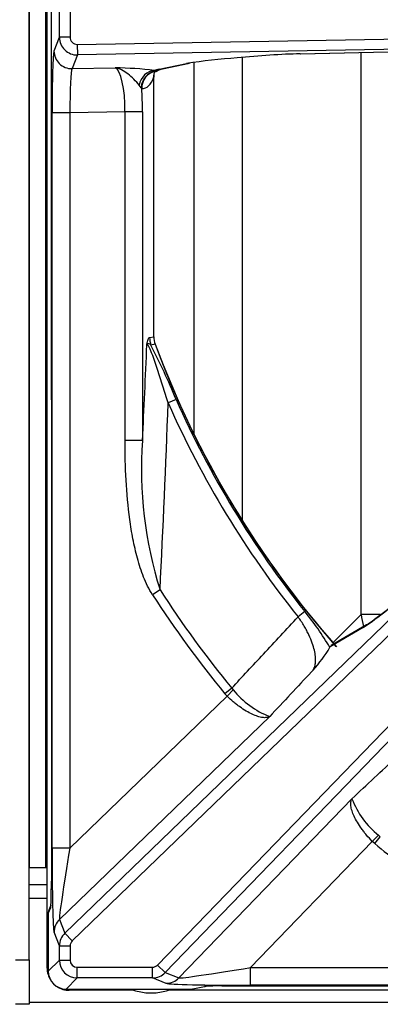
# Model space of a CAD drawing. Units: inches. Extents: x 0.3 to 91.3, y 0.2 to 69.4.
# Drawn here: x 35.9 to 37.9, y 45.4 to 51 of the extents above; entities that cross this region are included whole.
import ezdxf
from ezdxf.lldxf.tags import DXFTag

# ---------------------------------------------------------------- set-up
doc = ezdxf.new("R2010")
doc.units = ezdxf.units.IN
doc.header["$MEASUREMENT"] = 0
for name, color, linetype in [('100128-0', 7, 'Continuous'), ('195290-0', 7, 'Continuous'), ('310116-0', 7, 'Continuous'), ('700129-2', 7, 'Continuous'), ('700285-1', 7, 'Continuous'), ('__IFS-UTILITY01_', 7, 'Continuous'), ('Default', 7, 'Continuous')]:
    doc.layers.add(name, color=color, linetype=linetype)
tags = doc.linetypes.add('PHANTOM2', pattern=[1.25, 0.625, -0.125, 0.125, -0.125, 0.125, -0.125]).pattern_tags.tags
tags[14:15] = [DXFTag(74, 4), DXFTag(75, 0), DXFTag(340, '0'), DXFTag(46, 0.0), DXFTag(50, 0.0), DXFTag(44, 0.0), DXFTag(45, 0.0)]
tags[12:13] = [DXFTag(74, 4), DXFTag(75, 0), DXFTag(340, '0'), DXFTag(46, 0.0), DXFTag(50, 0.0), DXFTag(44, 0.0), DXFTag(45, 0.0)]
tags[10:11] = [DXFTag(74, 4), DXFTag(75, 0), DXFTag(340, '0'), DXFTag(46, 0.0), DXFTag(50, 0.0), DXFTag(44, 0.0), DXFTag(45, 0.0)]
tags[8:9] = [DXFTag(74, 4), DXFTag(75, 0), DXFTag(340, '0'), DXFTag(46, 0.0), DXFTag(50, 0.0), DXFTag(44, 0.0), DXFTag(45, 0.0)]
tags[6:7] = [DXFTag(74, 4), DXFTag(75, 0), DXFTag(340, '0'), DXFTag(46, 0.0), DXFTag(50, 0.0), DXFTag(44, 0.0), DXFTag(45, 0.0)]
tags[4:5] = [DXFTag(74, 4), DXFTag(75, 0), DXFTag(340, '0'), DXFTag(46, 0.0), DXFTag(50, 0.0), DXFTag(44, 0.0), DXFTag(45, 0.0)]

# ---------------------------------------------------------------- blocks, each defined once
blk = doc.blocks.new('SE1')
at = {"layer": '100128-0', "color": 7, "linetype": 'Continuous'}
blk.add_line((35.9192, 46.026), (36.0202, 46.026), dxfattribs=at)
at = {"layer": '100128-0', "color": 7, "linetype": 'PHANTOM2'}
blk.add_line((35.9192, 45.441), (58.8947, 45.441), dxfattribs=at)
at = {"layer": '195290-0', "color": 7, "linetype": 'Continuous'}
blk.add_line((35.9192, 46.1038), (36.0202, 46.1038), dxfattribs=at)
at = {"layer": '310116-0', "color": 7, "linetype": 'Continuous'}
blk.add_arc((36.6052, 45.8058), 0.3125, 248.4642, 291.5358, dxfattribs=at)
at = {"layer": '700129-2', "color": 7, "linetype": 'PHANTOM2'}
for p, q in [((36.0436, 53.137), (36.0436, 48.9496)), ((36.0898, 50.8716), (36.0898, 51.215)), ((36.1497, 51.215), (36.1497, 50.8716)), ((36.0592, 50.7944), (36.0898, 50.8716)), ((36.1497, 50.8716), (36.0898, 50.8716)), ((36.1903, 50.8316), (39.8257, 50.895)), ((36.1903, 50.8316), (36.1914, 50.7718)), ((39.8267, 50.8353), (36.1914, 50.7718)), ((37.4448, 50.7783), (39.8267, 50.8353)), ((36.1914, 50.7718), (36.1609, 50.6948)), ((36.651, 50.6917), (36.8041, 50.7232)), ((36.1609, 50.6948), (36.4042, 50.699)), ((36.6205, 49.1864), (36.6205, 50.6478)), ((36.6246, 50.6851), (36.6294, 50.6821)), ((36.6294, 50.6821), (36.6299, 50.6811)), ((36.5502, 50.5875), (36.5388, 50.6019)), ((36.5526, 50.5835), (36.5502, 50.5875)), ((36.048, 46.3088), (36.048, 50.4455)), ((36.148, 50.4455), (36.048, 50.4455)), ((36.4588, 50.4509), (36.148, 50.4455)), ((36.148, 50.4455), (36.148, 46.3088)), ((36.4588, 48.6016), (36.4588, 50.4509)), ((36.5572, 50.4509), (36.4588, 50.4509)), ((36.5572, 50.4509), (36.5572, 48.6016)), ((36.1204, 45.8297), (39.7285, 49.314)), ((39.77, 49.271), (36.162, 45.7867)), ((36.5971, 49.1822), (36.6205, 49.1864)), ((36.6282, 49.1434), (36.6048, 49.1393)), ((36.6425, 45.6501), (39.9578, 49.0832)), ((40.0008, 49.0417), (36.6855, 45.6086)), ((36.746, 48.8332), (36.7017, 48.8135)), ((36.0445, 48.7096), (36.0445, 46.1224)), ((36.5572, 48.6016), (36.4588, 48.6016)), ((36.6558, 47.7612), (36.6138, 47.7341)), ((37.4707, 47.6399), (37.4328, 47.6096)), ((37.7997, 47.5499), (37.6131, 47.4404)), ((36.148, 46.3088), (37.033, 47.1634)), ((37.0593, 47.2086), (37.0207, 47.1769)), ((37.033, 47.1634), (37.0207, 47.1769)), ((37.0679, 47.1988), (37.033, 47.1634)), ((37.0593, 47.2086), (37.0679, 47.1988)), ((37.273, 47.049), (36.0899, 45.9065)), ((36.7624, 45.5781), (37.7358, 46.5861)), ((37.8503, 46.3461), (37.8856, 46.381)), ((37.8856, 46.381), (37.8954, 46.3725)), ((37.8503, 46.3461), (37.1646, 45.6361)), ((37.8637, 46.3339), (37.8503, 46.3461)), ((37.8637, 46.3339), (37.8954, 46.3725)), ((36.148, 46.3088), (36.048, 46.3088)), ((36.0397, 45.973), (36.027, 45.9413)), ((36.027, 45.9413), (36.027, 45.6151)), ((36.0899, 45.9065), (36.1204, 45.8297)), ((36.0898, 45.7578), (36.0592, 45.8349)), ((36.162, 45.7867), (36.1204, 45.8297)), ((36.0898, 45.6779), (36.0898, 45.7578)), ((36.0898, 45.7578), (36.1497, 45.7578)), ((36.1497, 45.7578), (36.1497, 45.6779)), ((36.027, 45.6151), (36.0898, 45.6779)), ((36.0898, 45.6779), (36.1497, 45.6779)), ((36.1897, 45.6379), (36.6137, 45.6379)), ((36.1897, 45.5779), (36.1897, 45.6379)), ((36.6137, 45.5779), (36.6137, 45.6379)), ((36.6855, 45.6086), (36.6425, 45.6501)), ((36.6855, 45.6086), (36.7624, 45.5781)), ((37.1646, 45.6361), (41.0968, 45.6361)), ((37.1646, 45.5362), (37.1646, 45.6361)), ((36.1897, 45.5779), (36.127, 45.5152)), ((36.6137, 45.5779), (36.1897, 45.5779)), ((36.6907, 45.5473), (36.6137, 45.5779)), ((36.127, 45.5152), (36.8316, 45.5152)), ((36.8316, 45.5152), (36.9052, 45.5297)), ((37.0037, 45.5326), (46.4566, 45.5326)), ((41.0968, 45.5362), (37.1646, 45.5362))]:
    blk.add_line(p, q, dxfattribs=at)
at = {"layer": '700129-2', "color": 7, "linetype": 'Continuous'}
for p, q in [((36.0436, 53.137), (36.0436, 48.9496)), ((37.4454, 50.778), (39.8748, 50.836)), ((36.6693, 50.6934), (36.8225, 50.7248)), ((36.6212, 49.1864), (36.6212, 50.6583)), ((36.6308, 50.6776), (36.6576, 50.6914)), ((36.0436, 48.9496), (36.0445, 48.7096)), ((36.0436, 48.9496), (36.0436, 48.9496)), ((36.0444, 48.7093), (36.0444, 46.1224)), ((37.8184, 47.5647), (37.6194, 47.4479)), ((37.6131, 47.4404), (37.6123, 47.4382)), ((36.0444, 46.1224), (36.0445, 46.1224)), ((36.027, 45.9413), (36.027, 45.9413)), ((36.027, 45.9413), (36.027, 45.6151)), ((36.0415, 45.9872), (36.0305, 45.9598)), ((36.027, 45.6151), (36.027, 45.6151)), ((36.127, 45.5151), (36.127, 45.5152)), ((36.127, 45.5151), (36.8316, 45.5151)), ((36.8316, 45.5151), (36.8316, 45.5152)), ((36.8413, 45.5161), (36.9149, 45.5307)), ((37.0037, 45.5326), (37.0037, 45.5326)), ((37.0037, 45.5326), (46.4566, 45.5326))]:
    blk.add_line(p, q, dxfattribs=at)
for centre, radius, start, end in [((37.3447, 47.2241), 3.5406, 94.1381, 98.7813), ((36.6873, 50.6603), 0.066, 163.0427, 179.7673), ((36.7462, 49.1869), 0.125, 180.1949, 200.1868), ((41.7302, 51.0433), 5.4434, 200.4244, 221.4227), ((36.5283, 49.4153), 2.256, 304.9071, 312.2532), ((36.8805, 47.8803), 0.8549, 318.1124, 328.8608), ((36.077, 45.9413), 0.05, 158.2408, 180), ((36.127, 45.6152), 0.1, 180.0349, 269.9651), ((36.8316, 45.5651), 0.05, 270, 281.2022)]:
    blk.add_arc(centre, radius, start, end, dxfattribs=at)
at = {"layer": '700129-2', "color": 7, "linetype": 'PHANTOM2'}
for centre, radius, start, end in [((36.3769, 48.5185), 2.1807, 83.4779, 89.2832), ((32.433, 55.828), 7.8514, 302.23117, 302.23772), ((-23.1116, 51.5765), 59.7429, 357.145806, 357.662716), ((32.8932, 47.2415), 4.1686, 22.4474, 27.0824), ((41.7302, 51.0433), 5.4442, 200.4245, 221.3913), ((35.5921, 44.4306), 4.8254, 77.5898, 77.6005), ((41.7302, 51.0433), 5.4522, 203.914, 218.6256), ((-37.9922, 51.5466), 74.7439, 357.097012, 357.904433), ((41.7302, 51.0433), 5.5007, 203.914, 218.6256), ((38.8064, 48.4393), 2.255, 175.8724, 197.4994), ((41.7302, 51.0433), 6.0933, 212.89434, 219.38592), ((41.7302, 51.0433), 6.0433, 212.89434, 219.38592), ((36.619, 49.2955), 2.1074, 304.0733, 312.8385), ((36.0866, 46.5179), 1.7817, 31.0982, 39.0301), ((37.4428, 47.4968), 0.4789, 218.4812, 249.2324), ((38.1836, 46.7559), 0.4789, 200.7676, 231.5188), ((41.7302, 51.0433), 6.0933, 230.61408, 234.10613)]:
    blk.add_arc(centre, radius, start, end, dxfattribs=at)
for centre, major_axis, ratio, start_param, end_param in [((36.1898, 50.8717), (0.093, -0.0368), 0.999116, 3.520461, 5.105591), ((36.1898, 50.8717), (0.0148, 0.0374), 0.995538, 1.949664, 3.534795), ((36.0602, 50.4457), (0, -0.3501), 0.034915, 3.229469, 4.712999), ((36.1591, 50.7944), (0.093, -0.0368), 0.995538, 3.520461, 5.105591), ((36.1602, 50.4457), (0.0018, 0.2501), 0.048867, 0.088463, 1.571993), ((36.397, 50.4498), (0.0021, 0.2501), 0.246738, 4.71881, 6.202339), ((36.6263, 50.5855), (0.0154, 0.0988), 0.890545, 0.192787, 1.543674), ((36.6468, 50.5838), (-0.0048, -0.0999), 0.966906, 3.37209, 4.721205), ((36.6511, 50.5835), (-0.0079, -0.0997), 0.984714, 3.439068, 4.790645), ((36.5323, 50.7901), (-0.031, 0.2062), 0.46906, 3.032954, 3.882914), ((36.719, 50.6478), (0.0948, -0.0319), 0.875077, 3.141839, 3.508563), ((37.0815, 50.6817), (-0.475, -0.0084), 0.087475, -0.437871, -0.278594), ((36.6119, 50.7804), (-0.0457, 0.0889), 0.980913, 2.83715, 3.129054), ((36.6492, 50.7914), (-0.0201, 0.098), 0.902922, 2.937397, 3.141593), ((36.4955, 50.4498), (0.0002, 0.3501), 0.176298, 4.715565, 5.104372), ((36.7202, 49.1822), (0.0221, -0.123), 0.984328, 4.537277, 4.887501), ((36.7436, 49.1864), (0.0222, -0.123), 0.984326, 4.536888, 4.88789), ((37.8689, 47.4783), (0.0506, -0.0862), 0.937091, 3.127982, 3.393931), ((36.0602, 46.3206), (-0.0003, -0.4867), 0.025105, 4.736658, 6.220187), ((36.1602, 46.3206), (-0.0698, -0.4148), 0.024009, 4.74489, 6.228419), ((36.077, 45.9413), (0.0464, -0.0185), 0.995592, 3.141593, 3.522886), ((36.1591, 45.8349), (-0.0929, -0.0369), 0.995557, 5.100617, 5.903501), ((36.1898, 45.7577), (-0.0929, -0.0369), 0.999119, 5.100617, 5.903501), ((36.1898, 45.7577), (0.0148, -0.0373), 0.995557, 3.529821, 4.332704), ((36.1898, 45.6779), (0.0707, -0.0707), 0.999757, 3.9276, 5.497178), ((36.1898, 45.6779), (0.0283, 0.0283), 0.998783, 2.356803, 3.926382), ((36.6136, 45.6779), (-0.0373, 0.0148), 0.995557, 1.950481, 2.753365), ((36.6136, 45.6779), (-0.0369, -0.0929), 0.999119, 0.379685, 1.182568), ((37.1764, 45.6483), (-0.4148, -0.0698), 0.024009, 0.054766, 1.538296), ((36.6907, 45.6473), (-0.0369, -0.0929), 0.995557, 0.379685, 1.182568), ((37.1764, 45.5484), (-0.4867, -0.0003), 0.025105, 0.062998, 1.546528), ((36.8316, 45.5651), (-0.0097, 0.049), 0.984226, 2.943025, 3.141593)]:
    blk.add_ellipse(centre, major_axis=major_axis, ratio=ratio, start_param=start_param, end_param=end_param, dxfattribs=at)
at = {"layer": '700129-2', "color": 7, "linetype": 'Continuous'}
for centre, major_axis, ratio, start_param, end_param in [((37.1072, 50.687), (-0.6274, -0.0606), 0.110892, 4.133463, 4.730342), ((37.443, 50.8779), (-0.0024, 0.1), 0.073365, 3.05409, 3.141593), ((36.8024, 50.8228), (-0.0201, 0.098), 0.902922, 2.937397, 3.141593), ((36.6308, 50.7901), (0.0001, 0.1124), 0.03049, 2.891601, 3.157273), ((36.0392, 46.1224), (0, 0.15), 0.034921, 3.228859, 4.712389), ((36.0897, 45.973), (0.0464, -0.0185), 0.995592, 3.255782, 3.522886), ((37.0037, 45.5291), (-0.1, 0), 0.034921, 4.712389, 6.108652), ((36.9052, 45.5797), (-0.0097, 0.049), 0.984226, 2.943025, 3.141593)]:
    blk.add_ellipse(centre, major_axis=major_axis, ratio=ratio, start_param=start_param, end_param=end_param, dxfattribs=at)
at = {"layer": '700129-2', "color": 7, "linetype": 'PHANTOM2'}
for points, knots in [([(36.5388, 50.6019), (36.5302, 50.6127), (36.5197, 50.6241), (36.4977, 50.6459), (36.4861, 50.6563), (36.4629, 50.6744), (36.4513, 50.6821), (36.4337, 50.6906), (36.4279, 50.693), (36.4161, 50.6968), (36.4101, 50.6982), (36.4042, 50.699)], [0, 0, 0, 0, 0.25, 0.25, 0.5, 0.5, 0.75, 0.75, 0.875, 0.875, 1, 1, 1, 1]), ([(36.6212, 50.6584), (36.6212, 50.6577), (36.6212, 50.6569), (36.6211, 50.6535), (36.6208, 50.6507), (36.6205, 50.6478)], [0.3347287, 0.3347287, 0.3347287, 0.3347287, 0.5, 0.5, 1, 1, 1, 1]), ([(36.5816, 49.1401), (36.5821, 49.1434), (36.5826, 49.1467), (36.5836, 49.1528), (36.5842, 49.1557), (36.5859, 49.1636), (36.5872, 49.1679), (36.5898, 49.1749), (36.5913, 49.1775), (36.5941, 49.181), (36.5956, 49.1819), (36.5971, 49.1822)], [0, 0, 0, 0, 0.125, 0.125, 0.25, 0.25, 0.5, 0.5, 0.75, 0.75, 1, 1, 1, 1]), ([(36.6048, 49.1393), (36.6026, 49.1417), (36.6004, 49.1436), (36.5961, 49.1462), (36.5939, 49.1468), (36.5899, 49.147), (36.5879, 49.1465), (36.5845, 49.1442), (36.5829, 49.1424), (36.5816, 49.1401)], [0, 0, 0, 0, 0.25, 0.25, 0.5, 0.5, 0.75, 0.75, 1, 1, 1, 1]), ([(36.7017, 48.8135), (36.6918, 48.8449), (36.6819, 48.8763), (36.6621, 48.939), (36.6521, 48.9703), (36.6368, 49.0169), (36.6317, 49.0323), (36.6212, 49.0625), (36.616, 49.0774), (36.6079, 49.0981), (36.6052, 49.1049), (36.5998, 49.1174), (36.5971, 49.1231), (36.5932, 49.1303), (36.5919, 49.1325), (36.5894, 49.1361), (36.5883, 49.1375), (36.585, 49.1407), (36.5831, 49.1411), (36.5816, 49.1401)], [0, 0, 0, 0, 0.25, 0.25, 0.5, 0.5, 0.625, 0.625, 0.75, 0.75, 0.8125, 0.8125, 0.875, 0.875, 0.90625, 0.90625, 0.9375, 0.9375, 1, 1, 1, 1]), ([(36.6138, 47.7341), (36.6035, 47.75), (36.5945, 47.7663), (36.578, 47.7996), (36.5705, 47.8166), (36.55, 47.8683), (36.5386, 47.9036), (36.5239, 47.9576), (36.5193, 47.9757), (36.511, 48.0121), (36.5071, 48.0303), (36.4965, 48.085), (36.4906, 48.1216), (36.4755, 48.2316), (36.4689, 48.3053), (36.4606, 48.4531), (36.4588, 48.5273), (36.4588, 48.6016)], [0, 0, 0, 0, 0.0625, 0.0625, 0.125, 0.125, 0.25, 0.25, 0.3125, 0.3125, 0.375, 0.375, 0.5, 0.5, 0.75, 0.75, 1, 1, 1, 1]), ([(37.0593, 47.2086), (37.1188, 47.2724), (37.1783, 47.3363), (37.2378, 47.4001), (37.3028, 47.4699), (37.3678, 47.5398), (37.4328, 47.6096)], [0, 0, 0, 0, 0.477712, 0.477712, 0.477712, 1, 1, 1, 1]), ([(37.517, 47.3094), (37.5209, 47.3157), (37.524, 47.3226), (37.5287, 47.3382), (37.5303, 47.3469), (37.5317, 47.3656), (37.5316, 47.3757), (37.5295, 47.3977), (37.5275, 47.4096), (37.5216, 47.4348), (37.5177, 47.4482), (37.5074, 47.4768), (37.5011, 47.4922), (37.4897, 47.5161), (37.4857, 47.5242), (37.4768, 47.5409), (37.4719, 47.5495), (37.4567, 47.5752), (37.4454, 47.5924), (37.4328, 47.6096)], [0, 0, 0, 0, 0.125, 0.125, 0.25, 0.25, 0.375, 0.375, 0.5, 0.5, 0.625, 0.625, 0.75, 0.75, 0.8125, 0.8125, 0.875, 0.875, 1, 1, 1, 1]), ([(37.517, 47.3094), (37.5139, 47.3062), (37.5109, 47.3029), (37.5078, 47.2997), (37.4295, 47.2161), (37.3512, 47.1325), (37.273, 47.049)], [0, 0, 0, 0, 0.037406, 0.037406, 0.037406, 1, 1, 1, 1]), ([(37.273, 47.049), (37.2705, 47.0475), (37.2678, 47.0462), (37.2619, 47.0443), (37.2587, 47.0435), (37.2485, 47.042), (37.241, 47.0421), (37.2285, 47.0436), (37.2241, 47.0444), (37.215, 47.0465), (37.2103, 47.0478), (37.1956, 47.0524), (37.1853, 47.0565), (37.1636, 47.0666), (37.152, 47.0727), (37.1287, 47.0867), (37.1168, 47.0945), (37.0986, 47.1075), (37.0925, 47.1121), (37.0803, 47.1216), (37.0743, 47.1264), (37.0563, 47.1415), (37.0446, 47.1522), (37.033, 47.1634)], [0, 0, 0, 0, 0.0625, 0.0625, 0.125, 0.125, 0.25, 0.25, 0.3125, 0.3125, 0.375, 0.375, 0.5, 0.5, 0.625, 0.625, 0.75, 0.75, 0.8125, 0.8125, 0.875, 0.875, 1, 1, 1, 1]), ([(37.7358, 46.5861), (37.8194, 46.6644), (37.903, 46.7427), (37.9866, 46.821), (37.9898, 46.824), (37.993, 46.8271), (37.9963, 46.8301)], [0, 0, 0, 0, 0.962593, 0.962593, 0.962593, 1, 1, 1, 1]), ([(37.8503, 46.3461), (37.839, 46.3577), (37.8284, 46.3695), (37.8133, 46.3875), (37.8084, 46.3935), (37.799, 46.4056), (37.7944, 46.4118), (37.7813, 46.43), (37.7735, 46.4418), (37.7596, 46.4652), (37.7534, 46.4767), (37.7433, 46.4984), (37.7393, 46.5087), (37.7346, 46.5234), (37.7333, 46.5282), (37.7313, 46.5373), (37.7305, 46.5416), (37.7289, 46.5541), (37.7289, 46.5617), (37.7304, 46.5718), (37.7311, 46.575), (37.7331, 46.5809), (37.7344, 46.5837), (37.7358, 46.5861)], [0, 0, 0, 0, 0.125, 0.125, 0.1875, 0.1875, 0.25, 0.25, 0.375, 0.375, 0.5, 0.5, 0.625, 0.625, 0.6875, 0.6875, 0.75, 0.75, 0.875, 0.875, 0.9375, 0.9375, 1, 1, 1, 1])]:
    blk.add_open_spline(points, degree=3, knots=knots, dxfattribs=at)
at = {"layer": '700129-2', "color": 7, "linetype": 'Continuous'}
for points, knots in [([(36.6209, 50.6613), (36.6211, 50.6612), (36.6212, 50.6605), (36.6212, 50.6592), (36.6212, 50.6588), (36.6212, 50.6584)], [0, 0, 0, 0, 0.25, 0.25, 0.3347287, 0.3347287, 0.3347287, 0.3347287]), ([(36.6533, 50.6894), (36.6532, 50.6893), (36.6567, 50.6907), (36.6642, 50.6922), (36.6693, 50.6934)], [0.2986714, 0.2986714, 0.2986714, 0.2986714, 0.6233833, 1, 1, 1, 1])]:
    blk.add_open_spline(points, degree=3, knots=knots, dxfattribs=at)
blk.add_open_spline([(37.6131, 47.4404), (37.6142, 47.4434), (37.6159, 47.4457), (37.6183, 47.4472)], degree=3, dxfattribs=at)
at = {"layer": '700285-1', "color": 7, "linetype": 'Continuous'}
for p, q in [((36.0202, 45.6333), (36.0202, 67.4783)), ((36.5095, 45.5083), (36.1452, 45.5083)), ((46.7595, 45.5083), (36.7008, 45.5083))]:
    blk.add_line(p, q, dxfattribs=at)
at = {"layer": '700285-1', "color": 7, "linetype": 'PHANTOM2'}
for p, q in [((37.1174, 50.7581), (37.1174, 48.1531)), ((37.7874, 47.6225), (37.7874, 50.7861)), ((36.8473, 48.6373), (36.8473, 50.7301)), ((37.629, 47.464), (37.7874, 47.6225)), ((37.8949, 47.6225), (37.7874, 47.6225))]:
    blk.add_line(p, q, dxfattribs=at)
at = {"layer": '700285-1', "color": 7, "linetype": 'Continuous'}
for start, end in [(180, 213.2667), (236.7333, 270)]:
    blk.add_arc((36.1452, 45.6333), 0.125, start, end, dxfattribs=at)
at = {"layer": '700285-1', "color": 7, "linetype": 'PHANTOM2'}
blk.add_ellipse((38.3784, 47.6471), major_axis=(0.4419, -0.4419), ratio=0.907427, start_param=4.016776, end_param=4.129318, dxfattribs=at)
at = {"layer": '__IFS-UTILITY01_', "color": 7, "linetype": 'Continuous'}
for p, q in [((35.9192, 45.6793), (35.9192, 67.4363)), ((35.9201, 66.95), (35.9201, 46.2)), ((35.9192, 49.25), (35.9201, 49.25)), ((35.9201, 46.2), (36.0111, 46.2)), ((36.0111, 46.2), (36.0202, 46.2)), ((35.9192, 45.6793), (35.9192, 45.4293)), ((35.9192, 45.4293), (35.8422, 45.4293))]:
    blk.add_line(p, q, dxfattribs=at)
at = {"layer": '__IFS-UTILITY01_', "color": 7, "linetype": 'PHANTOM2'}
for p, q in [((36.0111, 66.95), (36.0111, 46.2)), ((35.8422, 45.6793), (35.9192, 45.6793))]:
    blk.add_line(p, q, dxfattribs=at)

msp = doc.modelspace()

# ---------------------------------------------------------------- block references
at = {"layer": 'Default'}
msp.add_blockref('SE1', (0, 0), dxfattribs=at)

doc.saveas('drawing.dxf')
